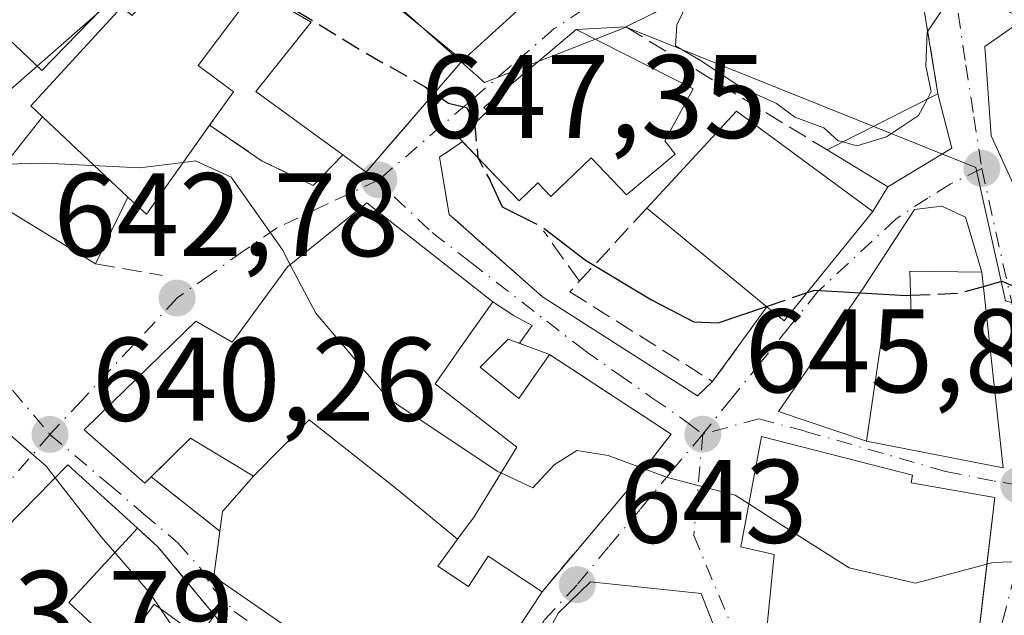
# Model space of a CAD drawing. Units: metres. Extents: x 576748 to 580191, y 4728858 to 4731210.
# Drawn here: x 577789 to 577872, y 4729800 to 4729850 of the extents above; entities that cross this region are included whole.
import ezdxf

# ---------------------------------------------------------------- set-up
doc = ezdxf.new("R2010")
doc.units = ezdxf.units.M
doc.header["$MEASUREMENT"] = 0
doc.linetypes.add('DGN Style 3', pattern=[2.307223458686699, 1.648016756204785, -0.6592067024819142])
doc.linetypes.add('DGN Style 4', pattern=[2.6384748266838614, 1.318413404963828, -0.6592067024819142, 0.001648016756204785, -0.6592067024819142])
for name, color, linetype, lineweight in [('Curva de nivel maestra', 30, 'Continuous', 30), ('Curva de nivel maestra oculto', 30, 'DGN Style 3', 30), ('Curva de nivel normal', 30, 'Continuous', 0), ('Edificación Cxs', 1, 'Continuous', 13), ('Edificación ligera Cxs', 1, 'Continuous', 0), ('Muro lineal', 1, 'DGN Style 3', 13), ('Núcleo urbano CxS', 7, 'Continuous', 0), ('Obra de contención lineal', 1, 'DGN Style 3', 13), ('Prado CxS', 92, 'Continuous', 0), ('Punto de cota en terreno', 7, 'Continuous', 0), ('Rótulo de punto de cota en terreno', 7, 'Continuous', 0), ('Vía urbana Cxs', 4, 'Continuous', 0), ('Vía urbana eje', 4, 'DGN Style 4', 0)]:
    doc.layers.add(name, color=color, linetype=linetype, lineweight=lineweight)
doc.styles.add('Style-Arial', font='txt')

# ---------------------------------------------------------------- blocks, each defined once
blk = doc.blocks.new('5PATER')
at = {"layer": 'Prado CxS', "linetype": 'Continuous', "lineweight": 0}
h = blk.add_hatch(color=51, dxfattribs=at)
edge = h.paths.add_edge_path()
edge.add_ellipse((0, 0), major_axis=(-0.1095731443231308, -0.1110710700762829), ratio=0.9994222409660322, start_angle=0, end_angle=360)
blk = doc.blocks.new('*U23')
at = {"layer": 'Vía urbana Cxs', "color": 4, "linetype": 'Continuous', "lineweight": 0}
for points in [[(577874.0798000004, 4729850.548599999, 656.9640000000073), (577869.9787999997, 4729847.704299999, 656.0470999999961), (577870.5080000004, 4729840.163699999, 655.8269), (577873.4809999998, 4729833.717700001, 653.5503999999928)], [(577760.1601, 4729862.360099999, 645.8941000000051), (577757.3501000004, 4729849.8201, 645.6891999999935), (577760.2807, 4729848.289799999, 646.6830999999949), (577759.0800999999, 4729846.130100001, 645.8429999999935), (577761.9001000002, 4729844.5601, 646.8316000000051), (577757.9801000003, 4729837.200099999, 644.2839999999997), (577779.7100999998, 4729824.520099999, 641.8611999999994), (577785.3701, 4729835.2401, 645.7378000000026), (577795.0100999996, 4729829.340100001, 645.2213000000047), (577797.7301000003, 4729834.9901, 651.9694000000018), (577799.3000999996, 4729833.540100001, 649.3726000000024), (577802.6001000004, 4729838.1801, 653.036500000002), (577804.6242000004, 4729841.043500001, 652.8968000000023), (577809.0716000004, 4729838.020500001, 647.9380999999995), (577813.3711000001, 4729835.970000001, 648.4992000000057), (577815.8501000004, 4729838.540100001, 650.6759000000021), (577817.8201000001, 4729837.100099999, 650.9858999999997), (577820.1944000004, 4729839.851600001, 652.0519000000058), (577823.4511000002, 4729843.625700001, 653.5095000000001), (577825.9401000004, 4729846.5101, 652.9842999999964), (577833.6778999995, 4729853.5648, 654.3086000000039)]]:
    blk.add_polyline3d(points, dxfattribs=at)
for points in [[(577824.0206000004, 4729838.351299999, 651.7265999999945), (577824.8142999997, 4729833.522600001, 652.0114999999934), (577832.6857000003, 4729826.577299999, 649.6353999999993), (577845.7693999996, 4729818.203199999, 650.0570000000008), (577847.0301000001, 4729819.420100001, 651.520399999994), (577851.6201, 4729825.720100001, 656.2479000000021), (577853.0701000001, 4729824.530099999, 655.8828000000067), (577860.5301000001, 4729833.770099999, 655.6716000000015), (577861.8201000001, 4729835.840100001, 655.4581999999937), (577867.1901000004, 4729839.110099999, 654.2161000000051), (577866.0301000001, 4729843.690099999, 655.7026999999945), (577863.2100999998, 4729860.9101, 658.9612999999954), (577839.7301000003, 4729849.360099999, 655.8864999999934), (577835.5300000003, 4729849.132999999, 654.8312000000005), (577827.7505999999, 4729842.5547, 653.4714999999997), (577828.0543999998, 4729842.237400001, 653.7679000000062), (577827.7024999997, 4729841.9005, 653.4582999999984), (577825.6769000003, 4729839.960999999, 652.860400000005), (577825.9578999998, 4729839.667500001, 652.8885000000009), (577825.6688000001, 4729839.471100001, 652.7584999999963)], [(577811.1901000004, 4729829.090100001, 649.2467999999935), (577806.8359000003, 4729823.147500001, 649.8640000000014), (577806.5301000001, 4729822.7301, 650.0914000000049), (577803.4600999998, 4729824.5101, 646.7623000000021), (577796.4417000003, 4729817.670499999, 647.2666000000027), (577794.0401, 4729815.3301, 645.2839999999997), (577799.1700999998, 4729810.850099999, 646.5096000000049), (577799.7038000004, 4729811.375399999, 646.7087999999932), (577805.4879999999, 4729806.785499999, 645.1959999999963), (577804.9801000003, 4729802.9801, 644.1137000000017), (577816.5308999997, 4729794.988700001, 646.0580000000045), (577824.5800999999, 4729789.420100001, 644.9192000000039), (577832.6601, 4729801.6801, 645.8488000000071), (577835.1936999997, 4729804.689200001, 647.7237000000023), (577839.8000999996, 4729810.1601, 646.8650999999954), (577843.5500999996, 4729814.970100001, 647.8077000000048), (577833.2901, 4729821.710100001, 648.4446999999927), (577831.5500999996, 4729822.3551, 648.8594000000012), (577830.7592000002, 4729822.6483, 649.3393999999971), (577831.8125999998, 4729824.156300001, 649.1831999999995), (577830.2912, 4729824.950099999, 650.0620999999956), (577828.5100999996, 4729826.1501, 651.0136000000057), (577817.8901000004, 4729834.5101, 651.236699999994), (577812.3340999996, 4729830.015500001, 649.545299999998)], [(577859.8218, 4729827.400699999, 655.3032999999997), (577852.5985000003, 4729816.8759, 652.8114999999962), (577860.0100999996, 4729814.4001, 651.9927000000025), (577871.5301000001, 4729812.140100001, 651.3237999999983), (577870.5100999996, 4729821.4301, 652.0559999999969), (577869.7301000003, 4729828.640100001, 652.5326999999961), (577868.3547, 4729833.287699999, 653.0209000000032), (577866.3702999996, 4729834.2138, 653.511799999993), (577864.0552000003, 4729833.949200001, 654.0917000000045)], [(577863.8901000004, 4729811.5101, 651.9063000000025), (577851.1601, 4729814.780099999, 651.4201999999932), (577849.4200999998, 4729805.470100001, 648.0476000000053), (577852.2200999996, 4729804.8201, 650.5237999999954), (577851.4401000004, 4729796.860099999, 647.627800000002), (577855.1556000002, 4729787.467300001, 644.875), (577856.0000999998, 4729787.3301, 645.4217999999964), (577867.0500999996, 4729785.3101, 645.6398999999947), (577869.0000999998, 4729794.100099999, 648.7909999999974), (577869.8551000003, 4729801.3959, 647.8650000000052), (577870.8201000001, 4729809.630100001, 649.8001999999979), (577863.7801000001, 4729810.860099999, 651.7942999999941)], [(577823.0401, 4729787.440099999, 643.8849999999948), (577815.0500999996, 4729793.1801, 644.2369000000035), (577806.4901000002, 4729797.840100001, 642.8073000000004), (577805.0500999996, 4729799.690099999, 643.2335000000021), (577800.2701000003, 4729805.470100001, 643.5849000000017), (577798.5500999996, 4729807.040100001, 644.920299999998), (577792.6700999998, 4729812.390100001, 643.9082000000053), (577776.8501000004, 4729796.2501, 638.4841000000015), (577789.1101000002, 4729782.200099999, 640.3850999999995), (577801.6001000004, 4729771.880100001, 642.0681999999942), (577815.9200999998, 4729765.700099999, 641.2602999999945), (577822.0000999998, 4729777.0701, 643.1971000000049), (577822.4600999998, 4729785.540100001, 643.8916999999929)], [(577830.5853000004, 4729793.3356, 643.9184999999999), (577844.2774999999, 4729789.2345, 642.7476000000024), (577851.3229, 4729788.0899, 643.0044000000053), (577846.0635000002, 4729801.537699999, 646.1714999999967), (577836.7368999999, 4729802.529899999, 647.1484000000055), (577834.0248999996, 4729799.884, 645.8277999999991)]]:
    blk.add_polyline3d(points, close=True, dxfattribs=at)

msp = doc.modelspace()

# ---------------------------------------------------------------- linework, layer by layer
at = {"layer": 'Curva de nivel maestra', "color": 30, "linetype": 'Continuous', "lineweight": 30, "elevation": 650, "flags": 128}
for points in [[(577823.5619999999, 4729843.7543), (577824.7699999996, 4729842.9001), (577826.2999999998, 4729842.530099999), (577826.9411000004, 4729841.3367)], [(577828.2699999996, 4729836.379100001), (577828.2800000003, 4729836.360099999), (577829.2999999998, 4729834.1501), (577830.7523999996, 4729833.428300001)], [(577832.9071000004, 4729832.2707), (577836.3300000001, 4729829.6601), (577841.8899999997, 4729826.3101), (577845.4400000004, 4729824.460100001), (577847.4900000002, 4729824.360099999), (577851.5780999997, 4729825.754600001)], [(577869.8587999997, 4729827.449200001), (577871.4100000003, 4729827.880100001), (577873.5800000001, 4729826.9801), (577875.0899999999, 4729824.7501), (577877.5800000001, 4729822.280099999), (577879.7400000002, 4729821.540100001), (577882.0700000003, 4729821.440099999), (577884.2907999996, 4729820.667099999)], [(577855.0012999997, 4729826.9222), (577855.6399999997, 4729827.140100001), (577863.3499999996, 4729826.690099999), (577863.7264, 4729826.7061)]]:
    msp.add_lwpolyline(points, dxfattribs=at)
at = {"layer": 'Curva de nivel maestra oculto', "color": 30, "linetype": 'DGN Style 3', "lineweight": 30, "elevation": 650, "flags": 128}
for points in [[(577809.8153999997, 4729851.713500001), (577811.5899999999, 4729850.9301), (577817.3700000001, 4729847.390100001), (577822.79, 4729844.300100001), (577823.5619999999, 4729843.7543)], [(577826.9411000004, 4729841.3367), (577826.9500000002, 4729841.3201), (577827.25, 4729838.3101), (577828.2699999996, 4729836.379100001)], [(577830.7523999996, 4729833.428300001), (577832.5800000001, 4729832.520099999), (577832.9071000004, 4729832.2707)], [(577863.7264, 4729826.7061), (577867.8099999996, 4729826.880100001), (577869.8587999997, 4729827.449200001)], [(577851.5780999997, 4729825.754600001), (577855.0012999997, 4729826.9222)]]:
    msp.add_lwpolyline(points, dxfattribs=at)
at = {"layer": 'Curva de nivel normal', "color": 30, "linetype": 'Continuous', "lineweight": 0, "flags": 128}
for points, elevation in [([(577858.0177999996, 4729839.6325), (577857.6299999999, 4729839.7401), (577856.4000000004, 4729840.840100001), (577853.9600000001, 4729841.7401), (577852.4199999999, 4729842.890100001), (577849.5099999999, 4729844.210100001), (577846.0099999999, 4729846.5101), (577843.9100000003, 4729847.7601), (577844.0300000003, 4729849.530099999), (577845.4100000003, 4729852.450099999)], 655), ([(577892.3619999997, 4729848.526799999), (577891.7300000004, 4729848.2501), (577889.3700000001, 4729846.1501), (577885.2999999998, 4729845.340100001), (577880.0199999996, 4729844.0101), (577875.9600000001, 4729844.040100001), (577874.0899999999, 4729846.3201), (577873.0800000001, 4729850.040100001), (577869.8799999999, 4729851.8101), (577866.8099999996, 4729851.4101), (577865.1100000005, 4729848.9001), (577865.0099999999, 4729846.040100001), (577865.4699999997, 4729843.890100001), (577865.1222999999, 4729843.2304)], 655), ([(577865.1222999999, 4729843.2304), (577864.4000000004, 4729841.860099999), (577861.7000000002, 4729840.0601), (577859.1799999997, 4729839.3101), (577858.0177999996, 4729839.6325)], 655), ([(577724.164, 4729822.914200001), (577727.5800000001, 4729829.1801), (577729.3799999999, 4729833.850099999), (577729.9400000004, 4729837.520099999), (577731.8200000003, 4729838.6501), (577734.3899999997, 4729838.040100001), (577747.4600000001, 4729832.170100001), (577753.5800000001, 4729829.970100001), (577755.8600000005, 4729828.850099999), (577758.1900000004, 4729828.100099999), (577760.8600000005, 4729826.970100001), (577763.7699999996, 4729826.040100001), (577765.8600000005, 4729824.940099999), (577767.9400000004, 4729824.200099999), (577769.5300000003, 4729823.3101), (577771.9800000004, 4729822.2601), (577774.1299999999, 4729820.9101), (577777.0999999996, 4729819.720100001), (577778.9600000001, 4729818.7401), (577781.6600000003, 4729818.100099999), (577783.3799999999, 4729817.1501), (577786.5599999996, 4729816.0001), (577790.8399999999, 4729812.290100001), (577791.6070999998, 4729811.3057)], 640), ([(577787.3694000002, 4729837.752800001), (577790.7000000002, 4729837.840100001), (577798.7400000002, 4729837.440099999), (577802.4073999999, 4729837.909299999)], 645), ([(577802.4073999999, 4729837.909299999), (577803.4299999997, 4729838.040100001), (577806.4400000004, 4729836.670100001), (577810.7599999999, 4729830.540100001), (577811.4250999996, 4729829.280300001)], 645), ([(577811.4250999996, 4729829.280300001), (577813.5899999999, 4729825.1801), (577819.6600000003, 4729818.020099999), (577828.8799999999, 4729811.860099999), (577829.1935999999, 4729811.713300001)], 645), ([(577829.1935999999, 4729811.713300001), (577831.8700000001, 4729810.460100001), (577833.6900000004, 4729812.4001), (577835.5899999999, 4729813.610099999), (577838.2400000002, 4729813.190099999), (577843.2199999997, 4729811.3101), (577848.9400000004, 4729809.8301), (577850.0968000004, 4729809.091399999)], 645), ([(577791.6070999998, 4729811.3057), (577795.5, 4729806.3101), (577796.6426999997, 4729804.9783)], 640), ([(577850.0968000004, 4729809.091399999), (577852.6200000001, 4729807.4801), (577858.5599999996, 4729803.700099999), (577864.1399999997, 4729802.4001), (577870.1608999996, 4729804.006300001)], 645), ([(577796.6426999997, 4729804.9783), (577799.6100000005, 4729801.520099999), (577803.2800000003, 4729796.100099999), (577805.8799999999, 4729791.670100001), (577810.6799999997, 4729789.350099999), (577812.6446000002, 4729789.042099999)], 640), ([(577870.1608999996, 4729804.006300001), (577870.7000000002, 4729804.1501), (577873.7400000002, 4729804.2501), (577875.2424999997, 4729803.375700001)], 645)]:
    msp.add_lwpolyline(points, dxfattribs=dict(at, elevation=elevation))
at = {"layer": 'Edificación Cxs', "color": 1, "linetype": 'Continuous', "lineweight": 13, "flags": 128}
for points, elevation in [([(577801.6001000004, 4729857.1501), (577790.4801000003, 4729845.670100001), (577782.6201, 4729853.1601), (577784.8901000004, 4729855.420100001), (577784.8701, 4729857.4801), (577778.3501000004, 4729864.050100001), (577785.7301000003, 4729871.440099999)], 654.9994000000007), ([(577797.7302999999, 4729834.989900001), (577790.5499, 4729841.750299999), (577789.5500999996, 4729842.6801), (577797.1901000004, 4729851.0101), (577798.1001000004, 4729850.3101), (577798.2472999999, 4729850.4693), (577809.0500999996, 4729862.1501), (577818.6201, 4729853.9801), (577817.8901000004, 4729853.1601), (577818.0855, 4729852.9987), (577825.9401000004, 4729846.5101), (577823.4511000002, 4729843.625700001), (577817.8201000001, 4729837.100099999), (577815.8501000004, 4729838.540100001), (577808.5301000001, 4729843.880100001), (577813.1901000004, 4729849.7301), (577808.4600999998, 4729852.5101), (577803.6700999998, 4729846.090100001), (577806.6401000004, 4729843.860099999), (577805.0601000004, 4729841.6601), (577802.6001000004, 4729838.1801), (577799.3000999996, 4729833.540100001)], 657.962400000004), ([(577843.8644000003, 4729838.615800001), (577839.7632999998, 4729835.176200001), (577836.7867000002, 4729838.2851), (577833.3930000003, 4729835.035800001), (577832.2998000003, 4729836.1775), (577830.7344000004, 4729834.6787), (577825.6769000003, 4729839.960999999), (577828.0543999998, 4729842.237400001), (577827.7505999999, 4729842.5547), (577835.5300000003, 4729849.132999999), (577845.3857000005, 4729844.106000001), (577843.0044999998, 4729839.740300001)], 657.872199999998), ([(577860.5301000001, 4729833.770099999), (577853.0701000001, 4729824.530099999), (577851.6201, 4729825.720100001), (577841.4801000003, 4729834.050100001), (577849.0500999996, 4729842.220100001)], 656.9186000000045), ([(577825.5412, 4729806.1259), (577820.4929999998, 4729810.277000001), (577813.0109999999, 4729816.183), (577808.3198999995, 4729811.4299), (577803.0100999996, 4729814.630100001), (577801.4501, 4729813.094500001), (577799.1700999998, 4729810.850099999), (577794.0401, 4729815.3301), (577796.4417000003, 4729817.670499999), (577803.4600999998, 4729824.5101), (577806.5301000001, 4729822.7301), (577806.8359000003, 4729823.147500001), (577811.1901000004, 4729829.090100001), (577812.3340999996, 4729830.015500001), (577817.8901000004, 4729834.5101), (577828.5100999996, 4729826.1501), (577825.5900999998, 4729822.0101), (577825.1580999997, 4729821.394099999), (577823.6401000004, 4729819.2301), (577830.5301000001, 4729813.890100001), (577827.0922999998, 4729808.2907), (577826.9200999998, 4729808.0101)], 652.8571999999988), ([(577869.7301000003, 4729828.640100001), (577870.5100999996, 4729821.4301), (577871.5301000001, 4729812.140100001), (577860.0100999996, 4729814.4001), (577861.0301000001, 4729821.290100001), (577861.6101000002, 4729825.130100001), (577863.7801000001, 4729825.0801), (577863.6601, 4729828.720100001)], 654.323399999994), ([(577825.5412, 4729806.1259), (577823.8601000002, 4729803.8301), (577826.4600999998, 4729802.130100001), (577828.1201, 4729804.6801), (577832.6601, 4729801.6801), (577824.5800999999, 4729789.420100001), (577816.5308999997, 4729794.988700001), (577804.9801000003, 4729802.9801), (577805.7100999998, 4729808.450099999), (577808.3198999995, 4729811.4299), (577813.0109999999, 4729816.183), (577820.4929999998, 4729810.277000001)], 651.9042999999947), ([(577869.0000999998, 4729794.100099999), (577867.0500999996, 4729785.3101), (577856.0000999998, 4729787.3301), (577857.5000999998, 4729795.4901), (577851.4401000004, 4729796.860099999), (577852.2200999996, 4729804.8201), (577849.4200999998, 4729805.470100001), (577851.1601, 4729814.780099999), (577863.8901000004, 4729811.5101), (577863.7801000001, 4729810.860099999), (577870.8201000001, 4729809.630100001)], 651.9063000000024), ([(577792.7500999998, 4729800.770099999), (577797.1216000002, 4729796.7224), (577799.9511000002, 4729800.628000001), (577803.7406000001, 4729797.8826), (577800.5800999999, 4729793.520099999), (577798.1801000005, 4729790.200099999), (577800.7301000003, 4729788.340100001), (577802.1901000004, 4729790.630100001), (577811.5701000001, 4729783.440099999), (577813.7301000003, 4729787.2301), (577812.0100999996, 4729787.9801), (577812.1901000004, 4729788.2601), (577815.0500999996, 4729793.1801), (577823.0401, 4729787.440099999), (577822.4600999998, 4729785.540100001), (577822.0000999998, 4729777.0701), (577815.9200999998, 4729765.700099999), (577801.6001000004, 4729771.880100001), (577789.1101000002, 4729782.200099999), (577776.8501000004, 4729796.2501), (577792.6700999998, 4729812.390100001), (577798.5500999996, 4729807.040100001)], 647.0271000000064)]:
    msp.add_lwpolyline(points, close=True, dxfattribs=dict(at, elevation=elevation))
at = {"layer": 'Edificación Cxs', "color": 1, "linetype": 'Continuous', "lineweight": 13, "extrusion": (-0.01278372312527939, -0.1629568587525919, 0.9865503730720211), "elevation": -777499.2095576576, "flags": 128}
msp.add_lwpolyline([(206159.6381993113, 4696618.414345209), (206166.5460515238, 4696627.270468716), (206178.6517483356, 4696619.641575366)], dxfattribs=at)
at = {"layer": 'Edificación Cxs', "color": 1, "linetype": 'Continuous', "lineweight": 13, "extrusion": (0.03893756499913141, -0.02383108231345368, 0.9989574292970187), "elevation": -89574.47295939317, "flags": 128}
msp.add_lwpolyline([(4335843.406057332, 1974226.797614957), (4335843.406057332, 1974238.111605068)], dxfattribs=at)
at = {"layer": 'Edificación Cxs', "color": 1, "linetype": 'Continuous', "lineweight": 13, "extrusion": (-0.04566555537238304, 0.03751420870475949, 0.9982521430970173), "elevation": 151702.8549188509, "flags": 128}
msp.add_lwpolyline([(-4021538.221368202, -2551348.828740819), (-4021538.221368202, -2551361.974541427)], dxfattribs=at)
at = {"layer": 'Edificación Cxs', "color": 1, "linetype": 'Continuous', "lineweight": 13, "extrusion": (0.1597026453387447, -0.1065053505671908, 0.9814029118422092), "elevation": -410823.2704977664, "flags": 128}
msp.add_lwpolyline([(4255655.954369122, 2103774.549088195), (4255644.12798799, 2103775.649322141), (4255644.313513844, 2103777.551289063)], dxfattribs=at)
at = {"layer": 'Edificación Cxs', "color": 1, "linetype": 'Continuous', "lineweight": 13, "extrusion": (0.1626235260259033, 0.1758016393903601, 0.9709002896129779), "elevation": 926097.6225056108, "flags": 128}
msp.add_lwpolyline([(2787658.988238306, -3751829.7903667), (2787658.988238306, -3751820.993122458)], dxfattribs=at)
at = {"layer": 'Edificación Cxs', "color": 1, "linetype": 'Continuous', "lineweight": 13}
for points in [[(577801.6001000004, 4729857.1501, 654.9994000000006), (577790.4801000003, 4729845.670100001, 653.4851000000053), (577782.6201, 4729853.1601, 651.2149000000063), (577784.8901000004, 4729855.420100001, 652.8271999999997), (577784.8701, 4729857.4801, 653.1952000000019), (577778.3501000004, 4729864.050100001, 649.3640000000014), (577785.7301000003, 4729871.440099999, 652.5604000000021), (577801.6001000004, 4729857.1501, 654.9994000000006)], [(577785.3701, 4729835.2401, 645.7378000000026), (577790.5500999996, 4729841.7501, 652.6444999999949), (577789.5500999996, 4729842.6801, 652.6668000000063), (577797.1901000004, 4729851.0101, 654.4526000000042), (577798.1001000004, 4729850.3101, 654.8018000000011), (577798.2472999999, 4729850.4693, 654.8285000000033), (577809.0500999996, 4729862.1501, 657.962400000004), (577818.6201, 4729853.9801, 655.3018000000011), (577817.8901000004, 4729853.1601, 656.0678999999947), (577818.0855, 4729852.9987, 656.0029999999971), (577825.9401000004, 4729846.5101, 652.9842999999964), (577823.4511000002, 4729843.625700001, 653.5095000000001), (577817.8201000001, 4729837.100099999, 650.9858999999997), (577815.8501000004, 4729838.540100001, 650.6759000000021), (577808.5301000001, 4729843.880100001, 651.982600000003), (577813.1901000004, 4729849.7301, 655.1661000000023), (577808.4600999998, 4729852.5101, 656.8025000000052), (577803.6700999998, 4729846.090100001, 655.1824999999953), (577806.6401000004, 4729843.860099999, 652.5354999999981), (577805.0601000004, 4729841.6601, 652.9692000000068), (577804.6242000004, 4729841.043500001, 652.8968000000023)], [(577825.9578999998, 4729839.667500001, 652.8885000000009), (577825.6769000003, 4729839.960999999, 652.860400000005), (577828.0543999998, 4729842.237400001, 653.7679000000062), (577827.7505999999, 4729842.5547, 653.4714999999997), (577835.5300000003, 4729849.132999999, 654.8312000000005), (577845.3857000005, 4729844.106000001, 657.3815000000031), (577843.0044999998, 4729839.740300001, 657.872199999998), (577843.8644000003, 4729838.615800001, 657.8681999999973)], [(577804.6242000004, 4729841.043500001, 652.8968000000023), (577802.6001000004, 4729838.1801, 653.036500000002), (577799.3000999996, 4729833.540100001, 649.3726000000024), (577797.7301000003, 4729834.9901, 651.9694000000018), (577795.0100999996, 4729829.340100001, 645.2213000000047)], [(577843.8644000003, 4729838.615800001, 657.8681999999973), (577839.7632999998, 4729835.176200001, 655.6166999999987), (577836.7867000002, 4729838.2851, 657.2194000000018), (577833.3930000003, 4729835.035800001, 655.260500000004), (577832.2998000003, 4729836.1775, 656.165399999998), (577830.7344000004, 4729834.6787, 654.4863000000041), (577825.9578999998, 4729839.667500001, 652.8885000000009)], [(577799.7038000004, 4729811.375399999, 646.7087999999932), (577799.1700999998, 4729810.850099999, 646.5096000000049), (577794.0401, 4729815.3301, 645.2839999999997), (577796.4417000003, 4729817.670499999, 647.2666000000027), (577803.4600999998, 4729824.5101, 646.7623000000021), (577806.5301000001, 4729822.7301, 650.0914000000049), (577806.8359000003, 4729823.147500001, 649.8640000000014), (577811.1901000004, 4729829.090100001, 649.2467999999935), (577812.3340999996, 4729830.015500001, 649.545299999998), (577817.8901000004, 4729834.5101, 651.236699999994), (577828.5100999996, 4729826.1501, 651.0136000000057)], [(577869.7301000003, 4729828.640100001, 652.5326999999961), (577870.5100999996, 4729821.4301, 652.0559999999969), (577871.5301000001, 4729812.140100001, 651.3237999999983), (577860.0100999996, 4729814.4001, 651.9927000000025), (577861.0301000001, 4729821.290100001, 653.6539000000049), (577861.6101000002, 4729825.130100001, 654.3233999999939), (577863.7801000001, 4729825.0801, 653.8942999999999), (577863.6601, 4729828.720100001, 654.0261000000028), (577869.7301000003, 4729828.640100001, 652.5326999999961)], [(577828.5100999996, 4729826.1501, 651.0136000000057), (577825.5900999998, 4729822.0101, 652.046100000007), (577825.1580999997, 4729821.394099999, 652.2167999999947), (577823.6401000004, 4729819.2301, 652.8571999999986), (577830.5301000001, 4729813.890100001, 649.8874000000069), (577827.0922999998, 4729808.2907, 650.5152999999991), (577826.9200999998, 4729808.0101, 650.3077000000048), (577825.5409000004, 4729806.1261, 648.9760999999999), (577823.8601000002, 4729803.8301, 648.213699999993), (577826.4600999998, 4729802.130100001, 647.3395000000019), (577828.1201, 4729804.6801, 648.3160000000062), (577832.6601, 4729801.6801, 645.8488000000071)], [(577805.4879999999, 4729806.785499999, 645.1959999999963), (577805.7100999998, 4729808.450099999, 646.0570000000008), (577808.3201000001, 4729811.4301, 648.5715999999958), (577803.0100999996, 4729814.630100001, 648.9793999999965), (577801.4501, 4729813.094500001, 647.6953999999969), (577799.7038000004, 4729811.375399999, 646.7087999999932)], [(577869.0000999998, 4729794.100099999, 648.7909999999974), (577867.0500999996, 4729785.3101, 645.6398999999947), (577856.0000999998, 4729787.3301, 645.4217999999964), (577857.5000999998, 4729795.4901, 649.3647000000057), (577851.4401000004, 4729796.860099999, 647.627800000002), (577852.2200999996, 4729804.8201, 650.5237999999954), (577849.4200999998, 4729805.470100001, 648.0476000000053), (577851.1601, 4729814.780099999, 651.4201999999932), (577863.8901000004, 4729811.5101, 651.9063000000025), (577863.7801000001, 4729810.860099999, 651.7942999999941), (577870.8201000001, 4729809.630100001, 649.8001999999979), (577869.0000999998, 4729794.100099999, 648.7909999999974)], [(577812.1901000004, 4729788.2601, 643.139599999995), (577815.0500999996, 4729793.1801, 644.2369000000035), (577823.0401, 4729787.440099999, 643.8849999999948), (577822.4600999998, 4729785.540100001, 643.8916999999929), (577822.0000999998, 4729777.0701, 643.1971000000049), (577815.9200999998, 4729765.700099999, 641.2602999999945), (577801.6001000004, 4729771.880100001, 642.0681999999942), (577789.1101000002, 4729782.200099999, 640.3850999999995), (577776.8501000004, 4729796.2501, 638.4841000000015), (577792.6700999998, 4729812.390100001, 643.9082000000053), (577798.5500999996, 4729807.040100001, 644.920299999998)], [(577832.6601, 4729801.6801, 645.8488000000071), (577824.5800999999, 4729789.420100001, 644.9192000000039), (577816.5308999997, 4729794.988700001, 646.0580000000045), (577804.9801000003, 4729802.9801, 644.1137000000017), (577805.4879999999, 4729806.785499999, 645.1959999999963)], [(577792.7500999998, 4729800.770099999, 647.0271000000066), (577797.1216000002, 4729796.7224, 643.9749000000012), (577799.9511000002, 4729800.628000001, 643.1368999999977), (577803.7406000001, 4729797.8826, 642.5515000000014)]]:
    msp.add_polyline3d(points, dxfattribs=at)
msp.add_3dface([(577797.7302999999, 4729834.989900001, 652.6444999999949), (577795.0100999996, 4729829.340100001, 652.6444999999949), (577785.3701, 4729835.2401, 652.6444999999949), (577790.5499, 4729841.750299999, 652.6444999999949)], dxfattribs=at)
at = {"layer": 'Edificación ligera Cxs', "color": 1, "linetype": 'Continuous', "lineweight": 0, "extrusion": (0.1414551257376554, 0.0716362681517056, 0.9873493264735846), "elevation": 421217.8704661834, "flags": 128}
msp.add_lwpolyline([(3958527.022565405, -2618765.871960741), (3958527.022565405, -2618776.475510603)], dxfattribs=at)
at = {"layer": 'Edificación ligera Cxs', "color": 1, "linetype": 'Continuous', "lineweight": 0, "extrusion": (0.07369181765036024, -0.2909556248130643, 0.9538943025309594), "elevation": -1332965.156935024, "flags": 128}
msp.add_lwpolyline([(1721461.476186623, 4238528.658375558), (1721461.476186623, 4238523.70539872)], dxfattribs=at)
at = {"layer": 'Edificación ligera Cxs', "color": 1, "linetype": 'Continuous', "lineweight": 0, "extrusion": (0.2884825256653579, -0.1125709417208839, 0.9508446852487579), "elevation": -365115.7984113437, "flags": 128}
msp.add_lwpolyline([(4616318.554783883, 1123210.745734222), (4616313.556389172, 1123214.756801752), (4616314.598073676, 1123220.975716371)], dxfattribs=at)
at = {"layer": 'Edificación ligera Cxs', "color": 1, "linetype": 'Continuous', "lineweight": 0}
msp.add_polyline3d([(577833.2901, 4729821.710100001, 648.4446999999927), (577830.6901000004, 4729817.9801, 648.5717000000004), (577827.4301000005, 4729820.640100001, 650.8199000000022), (577829.8101000004, 4729823.0001, 649.9054999999935), (577833.2901, 4729821.710100001, 648.4446999999927)], dxfattribs=at)
for points in [[(577867.1901000004, 4729839.110099999, 657.3840000000055), (577861.8201000001, 4729835.840100001, 657.3840000000055), (577856.6901000004, 4729838.960100001, 657.3840000000055), (577866.0301000001, 4729843.690099999, 657.3840000000055)], [(577833.2901, 4729821.710100001, 650.8199000000022), (577830.6901000004, 4729817.9801, 650.8199000000022), (577827.4301000005, 4729820.640100001, 650.8199000000022), (577829.8101000004, 4729823.0001, 650.8199000000022)]]:
    msp.add_3dface(points, dxfattribs=at)
at = {"layer": 'Muro lineal', "color": 1, "linetype": 'DGN Style 3', "lineweight": 13, "extrusion": (0.1572199249123724, -0.1247577423676376, 0.9796516732644712), "elevation": -498605.413615813, "flags": 128}
msp.add_lwpolyline([(4064196.421070427, 2436938.377406827), (4064196.421070427, 2436930.839985817)], dxfattribs=at)
at = {"layer": 'Muro lineal', "color": 1, "linetype": 'DGN Style 3', "lineweight": 13}
for points in [[(577866.0301000001, 4729843.690099999, 655.7026999999945), (577863.2100999998, 4729860.9101, 658.9612999999954), (577839.7301000003, 4729849.360099999, 655.8864999999934), (577856.6901000004, 4729838.960100001, 657.3840000000055)], [(577841.4801000003, 4729834.050100001, 655.471000000005), (577835.0000999998, 4729826.9901, 650.6787999999942), (577847.0301000001, 4729819.420100001, 651.520399999994), (577851.6201, 4729825.720100001, 656.2479000000021)], [(577833.2901, 4729821.710100001, 648.4446999999927), (577843.5500999996, 4729814.970100001, 647.8077000000048), (577839.8000999996, 4729810.1601, 646.8650999999954), (577832.6601, 4729801.6801, 645.8488000000071)], [(577798.5500999996, 4729807.040100001, 644.920299999998), (577800.2701000003, 4729805.470100001, 643.5849000000017), (577805.0500999996, 4729799.690099999, 643.2335000000021), (577800.5800999999, 4729793.520099999, 642.9603000000062)]]:
    msp.add_polyline3d(points, dxfattribs=at)
at = {"layer": 'Núcleo urbano CxS', "color": 7, "linetype": 'Continuous', "lineweight": 0}
for points in [[(577912.1413000004, 4729861.630899999, 656.6279000000068), (577912.4811000006, 4729846.668500001, 654.2388999999966), (577913.8410999998, 4729836.125499999, 652.692200000005), (577937.9868999999, 4729835.785300001, 651.3399999999965), (577941.3865, 4729813.3431, 647.1791999999987), (577939.8415000001, 4729812.754899999, 647.2795999999944), (577927.2511, 4729807.960700001, 647.5448000000034), (577892.5953000002, 4729810.849099999, 650.0466000000015), (577892.0176999997, 4729820.667099999, 651.181500000006), (577871.7219000002, 4729826.237700001, 650.4002000000038), (577869.2358999997, 4729837.473300001, 653.2810000000027), (577839.7572999997, 4729849.331499999, 653.8763999999937), (577827.8132999997, 4729844.6415, 651.2709000000032), (577808.2714999998, 4729861.967700001, 653.1248999999953), (577782.8561000006, 4729839.730900001, 644.5400999999983), (577765.5258999999, 4729848.9715, 645.5532999999997), (577752.5011, 4729836.818700001, 641.3306000000011), (577759.7509000005, 4729825.2885, 640.2511999999988), (577750.8788999999, 4729818.280099999, 636.650999999998), (577732.2626999998, 4729828.6963, 639.6723999999958), (577727.3230999997, 4729831.6207, 640.7881999999954), (577714.2934999998, 4729839.332699999, 645.3130999999995)], [(577885.0871000001, 4729720.1677, 632.6411999999982), (577867.7653000001, 4729720.1677, 633.1178000000073), (577853.8963000001, 4729723.0559, 632.4532000000036), (577848.6984999999, 4729728.830900001, 632.6085000000021), (577849.8535000002, 4729736.920299999, 633.8993999999948), (577827.9077000003, 4729740.3859, 632.9484999999986), (577812.3097999999, 4729745.006100001, 632.6793000000034), (577790.9414999997, 4729757.712300001, 631.3073000000004), (577775.9216999998, 4729766.375499999, 629.2030999999988), (577759.1732999999, 4729775.0385, 629.7057000000059), (577753.9753000002, 4729779.6591, 630.6062999999995), (577748.4499000004, 4729805.222100001, 634.2066000000051), (577750.8788999999, 4729818.280099999, 636.650999999998), (577759.7509000005, 4729825.2885, 640.2511999999988), (577752.5011, 4729836.818700001, 641.3306000000011), (577765.5258999999, 4729848.9715, 645.5532999999997), (577782.8561000006, 4729839.730900001, 644.5400999999983), (577808.2714999998, 4729861.967700001, 653.1248999999953), (577827.8132999997, 4729844.6415, 651.2709000000032), (577839.7572999997, 4729849.331499999, 653.8763999999937), (577869.2358999997, 4729837.473300001, 653.2810000000027), (577871.7219000002, 4729826.237700001, 650.4002000000038)], [(577927.2511, 4729807.960700001, 647.5448000000034), (577892.5953000002, 4729810.849099999, 650.0466000000015), (577892.0176999997, 4729820.667099999, 651.181500000006), (577871.7219000002, 4729826.237700001, 650.4002000000038), (577869.2358999997, 4729837.473300001, 653.2810000000027), (577839.7572999997, 4729849.331499999, 653.8763999999937), (577827.8132999997, 4729844.6415, 651.2709000000032), (577808.2714999998, 4729861.967700001, 653.1248999999953), (577782.8561000006, 4729839.730900001, 644.5400999999983), (577765.5258999999, 4729848.9715, 645.5532999999997), (577752.5011, 4729836.818700001, 641.3306000000011), (577759.7509000005, 4729825.2885, 640.2511999999988), (577750.8788999999, 4729818.280099999, 636.650999999998)], [(577927.2511, 4729807.960700001, 647.5448000000034), (577892.5953000002, 4729810.849099999, 650.0466000000015), (577892.0176999997, 4729820.667099999, 651.181500000006), (577871.7219000002, 4729826.237700001, 650.4002000000038), (577869.2358999997, 4729837.473300001, 653.2810000000027), (577839.7572999997, 4729849.331499999, 653.8763999999937), (577827.8132999997, 4729844.6415, 651.2709000000032), (577808.2714999998, 4729861.967700001, 653.1248999999953), (577782.8561000006, 4729839.730900001, 644.5400999999983), (577765.5258999999, 4729848.9715, 645.5532999999997), (577752.5011, 4729836.818700001, 641.3306000000011), (577759.7509000005, 4729825.2885, 640.2511999999988), (577750.8788999999, 4729818.280099999, 636.650999999998)]]:
    msp.add_polyline3d(points, dxfattribs=at)
at = {"layer": 'Obra de contención lineal', "color": 1, "linetype": 'DGN Style 3', "lineweight": 13, "extrusion": (-0.4412381655807488, -0.8857241528946783, 0.144227619455984), "elevation": -4444189.738275388, "flags": 128}
msp.add_lwpolyline([(-1591854.447009426, 648407.1996379814), (-1591849.118262344, 648402.1885446886), (-1591844.355535989, 648402.7555732337)], dxfattribs=at)
at = {"layer": 'Obra de contención lineal', "color": 1, "linetype": 'DGN Style 3', "lineweight": 13, "extrusion": (0.1839209113360799, -0.258253647605944, 0.9484082200569178), "elevation": -1114601.512168499, "flags": 128}
msp.add_lwpolyline([(3214435.113583741, 3336200.948214474), (3214435.11358374, 3336206.476333106)], dxfattribs=at)
at = {"layer": 'Obra de contención lineal', "color": 1, "linetype": 'DGN Style 3', "lineweight": 13, "extrusion": (0.1636453087726521, -0.02824022721676577, 0.9861149539903798), "elevation": -38381.75005327413, "flags": 128}
msp.add_lwpolyline([(4759194.011487758, 231802.2406270021), (4759194.011487759, 231796.4151669183)], dxfattribs=at)
at = {"layer": 'Obra de contención lineal', "color": 1, "linetype": 'DGN Style 3', "lineweight": 13}
msp.add_polyline3d([(577825.9578999998, 4729839.667500001, 652.8885000000009), (577825.6688000001, 4729839.471100001, 652.7584999999963), (577824.0206000004, 4729838.351299999, 651.7265999999945), (577824.8142999997, 4729833.522600001, 652.0114999999934), (577832.6857000003, 4729826.577299999, 649.6353999999993)], dxfattribs=at)
at = {"layer": 'Vía urbana Cxs', "color": 4, "linetype": 'Continuous', "lineweight": 0, "extrusion": (-0.03437738623674904, -0.1912560245979238, 0.980937983957461), "elevation": -923833.4211633311, "flags": 128}
msp.add_lwpolyline([(-268006.4918827815, 4666910.674281079), (-268012.3137974073, 4666927.443436814), (-268033.3801336777, 4666911.620138449)], dxfattribs=at)
at = {"layer": 'Vía urbana Cxs', "color": 4, "linetype": 'Continuous', "lineweight": 0, "extrusion": (0.4850426736536518, -0.6432230355448857, 0.5924506150552465), "elevation": -2761689.13004521, "flags": 128}
msp.add_lwpolyline([(3309118.604714015, 2031782.09005587), (3309129.030348532, 2031783.733909979), (3309131.574016028, 2031786.089773993)], dxfattribs=at)
at = {"layer": 'Vía urbana Cxs', "color": 4, "linetype": 'Continuous', "lineweight": 0, "extrusion": (-0.2429925529307031, -0.01313864164438053, 0.9699391709359716), "elevation": -201918.3769680058, "flags": 128}
msp.add_lwpolyline([(-4691752.132990121, 807505.4456366054), (-4691752.132990121, 807501.1090397243)], dxfattribs=at)
at = {"layer": 'Vía urbana Cxs', "color": 4, "linetype": 'Continuous', "lineweight": 0, "extrusion": (0.07369181765036024, -0.2909556248130643, 0.9538943025309594), "elevation": -1332965.156935024, "flags": 128}
msp.add_lwpolyline([(1721461.476186623, 4238523.70539872), (1721461.476186623, 4238528.658375558)], dxfattribs=at)
at = {"layer": 'Vía urbana Cxs', "color": 4, "linetype": 'Continuous', "lineweight": 0, "extrusion": (-0.4412381655807488, -0.8857241528946783, 0.144227619455984), "elevation": -4444189.738275388, "flags": 128}
msp.add_lwpolyline([(-1591854.447009426, 648407.1996379814), (-1591849.118262344, 648402.1885446886), (-1591844.355535989, 648402.7555732337)], dxfattribs=at)
at = {"layer": 'Vía urbana Cxs', "color": 4, "linetype": 'Continuous', "lineweight": 0, "extrusion": (0.5618582420094993, -0.8272334867316751, 0.0002726091530957877), "elevation": -3588025.304951284, "flags": 128}
msp.add_lwpolyline([(3135496.498954423, 1631.017100274157), (3135496.14945225, 1630.887100269321), (3135494.156837084, 1629.855200230976)], dxfattribs=at)
at = {"layer": 'Vía urbana Cxs', "color": 4, "linetype": 'Continuous', "lineweight": 0, "extrusion": (0.1655359690604398, 0.1008012325292585, 0.9810387120128358), "elevation": 573073.2285847301, "flags": 128}
msp.add_lwpolyline([(3739238.114856208, -2897405.249897793), (3739238.114856207, -2897411.658689598)], dxfattribs=at)
at = {"layer": 'Vía urbana Cxs', "color": 4, "linetype": 'Continuous', "lineweight": 0, "extrusion": (-0.3613470200040831, -0.3746260492155355, 0.8538639554304467), "elevation": -1980157.172552123, "flags": 128}
msp.add_lwpolyline([(-2867740.534637779, 3249655.183779475), (-2867740.534637779, 3249659.365750052)], dxfattribs=at)
at = {"layer": 'Vía urbana Cxs', "color": 4, "linetype": 'Continuous', "lineweight": 0, "extrusion": (0.379877297990958, 0.116584210207073, 0.9176608090146826), "elevation": 771524.7602122469, "flags": 128}
msp.add_lwpolyline([(4352156.628004824, -1780093.840967754), (4352151.778940994, -1780093.123994004), (4352142.82987359, -1780099.103640638)], dxfattribs=at)
at = {"layer": 'Vía urbana Cxs', "color": 4, "linetype": 'Continuous', "lineweight": 0, "extrusion": (0.04609822734524666, 0.07397157413940368, 0.9961943382969836), "elevation": 377164.7718181041, "flags": 128}
msp.add_lwpolyline([(2011151.79858557, -4303285.476572114), (2011151.79858557, -4303287.924946995)], dxfattribs=at)
at = {"layer": 'Vía urbana Cxs', "color": 4, "linetype": 'Continuous', "lineweight": 0, "extrusion": (0.03893756499913141, -0.02383108231345368, 0.9989574292970187), "elevation": -89574.47295939317, "flags": 128}
msp.add_lwpolyline([(4335843.406057332, 1974238.111605068), (4335843.406057332, 1974226.797614957)], dxfattribs=at)
at = {"layer": 'Vía urbana Cxs', "color": 4, "linetype": 'Continuous', "lineweight": 0, "extrusion": (0.1597026453387447, -0.1065053505671908, 0.9814029118422092), "elevation": -410823.2704977664, "flags": 128}
msp.add_lwpolyline([(4255644.313513844, 2103777.551289063), (4255644.12798799, 2103775.649322141), (4255655.954369122, 2103774.549088195)], dxfattribs=at)
at = {"layer": 'Vía urbana Cxs', "color": 4, "linetype": 'Continuous', "lineweight": 0, "extrusion": (0.02473969792832121, -0.2463621784067233, 0.9688620254696277), "elevation": -1150319.606005481, "flags": 128}
msp.add_lwpolyline([(1047560.595305546, 4503839.611563465), (1047552.356541192, 4503829.547801391), (1047559.483675752, 4503826.240871306)], dxfattribs=at)
at = {"layer": 'Vía urbana Cxs', "color": 4, "linetype": 'Continuous', "lineweight": 0, "extrusion": (-0.3669448464351081, -0.5350016922091745, 0.7610024106453507), "elevation": -2742003.57472536, "flags": 128}
msp.add_lwpolyline([(-2198760.862181565, 3217455.136152607), (-2198745.33594, 3217455.786018683), (-2198744.98458465, 3217458.041744526)], dxfattribs=at)
at = {"layer": 'Vía urbana Cxs', "color": 4, "linetype": 'Continuous', "lineweight": 0, "extrusion": (-0.3053672072770016, -0.4191314610366077, 0.8550319801558087), "elevation": -2158314.587023057, "flags": 128}
msp.add_lwpolyline([(-2318155.033151125, 3559906.564384651), (-2318155.033151125, 3559915.680708266)], dxfattribs=at)
at = {"layer": 'Vía urbana Cxs', "color": 4, "linetype": 'Continuous', "lineweight": 0, "extrusion": (-0.347563079432563, -0.9376566007924206, 6.932356797074384e-05), "elevation": -4635782.019799866, "flags": 128}
msp.add_lwpolyline([(-1102102.202757699, 969.8136522774855), (-1102104.058458375, 970.2283522784905), (-1102104.901956477, 970.7083522796397)], dxfattribs=at)
at = {"layer": 'Vía urbana Cxs', "color": 4, "linetype": 'Continuous', "lineweight": 0, "extrusion": (0.1572199249123724, -0.1247577423676376, 0.9796516732644712), "elevation": -498605.413615813, "flags": 128}
msp.add_lwpolyline([(4064196.421070427, 2436938.377406827), (4064196.421070427, 2436930.839985817)], dxfattribs=at)
at = {"layer": 'Vía urbana Cxs', "color": 4, "linetype": 'Continuous', "lineweight": 0, "extrusion": (0.7525456622965627, 0.6067902979410629, 0.2558916967844477), "elevation": 3304985.845374872, "flags": 128}
msp.add_lwpolyline([(3319298.262389986, -874180.6479824481), (3319305.762266505, -874180.284479793), (3319308.064080349, -874178.9030869488)], dxfattribs=at)
at = {"layer": 'Vía urbana Cxs', "color": 4, "linetype": 'Continuous', "lineweight": 0}
for points in [[(577892.1239, 4729856.526500001, 659.1187999999966), (577874.0798000004, 4729850.548599999, 656.9640000000073), (577869.9787999997, 4729847.704299999, 656.0470999999961), (577870.5080000004, 4729840.163699999, 655.8269), (577873.4809999998, 4729833.717700001, 653.5503999999928)], [(577835.5300000003, 4729849.132999999, 654.8312000000005), (577827.7505999999, 4729842.5547, 653.4714999999997), (577828.0543999998, 4729842.237400001, 653.7679000000062), (577827.7024999997, 4729841.9005, 653.4582999999984), (577825.6769000003, 4729839.960999999, 652.860400000005), (577825.9578999998, 4729839.667500001, 652.8885000000009)], [(577815.8501000004, 4729838.540100001, 650.6759000000021), (577817.8201000001, 4729837.100099999, 650.9858999999997), (577820.1944000004, 4729839.851600001, 652.0519000000058), (577823.4511000002, 4729843.625700001, 653.5095000000001), (577825.9401000004, 4729846.5101, 652.9842999999964)], [(577795.0100999996, 4729829.340100001, 645.2213000000047), (577797.7301000003, 4729834.9901, 651.9694000000018), (577799.3000999996, 4729833.540100001, 649.3726000000024), (577802.6001000004, 4729838.1801, 653.036500000002), (577804.6242000004, 4729841.043500001, 652.8968000000023)], [(577828.5100999996, 4729826.1501, 651.0136000000057), (577817.8901000004, 4729834.5101, 651.236699999994), (577812.3340999996, 4729830.015500001, 649.545299999998), (577811.1901000004, 4729829.090100001, 649.2467999999935)], [(577869.7301000003, 4729828.640100001, 652.5326999999961), (577868.3547, 4729833.287699999, 653.0209000000032), (577866.3702999996, 4729834.2138, 653.511799999993), (577864.0552000003, 4729833.949200001, 654.0917000000045), (577859.8218, 4729827.400699999, 655.3032999999997)], [(577811.1901000004, 4729829.090100001, 649.2467999999935), (577806.8359000003, 4729823.147500001, 649.8640000000014), (577806.5301000001, 4729822.7301, 650.0914000000049), (577803.4600999998, 4729824.5101, 646.7623000000021), (577796.4417000003, 4729817.670499999, 647.2666000000027), (577794.0401, 4729815.3301, 645.2839999999997), (577799.1700999998, 4729810.850099999, 646.5096000000049), (577799.7038000004, 4729811.375399999, 646.7087999999932)], [(577860.0100999996, 4729814.4001, 651.9927000000025), (577871.5301000001, 4729812.140100001, 651.3237999999983), (577870.5100999996, 4729821.4301, 652.0559999999969), (577869.7301000003, 4729828.640100001, 652.5326999999961)], [(577830.7592000002, 4729822.6483, 649.3393999999971), (577831.8125999998, 4729824.156300001, 649.1831999999995), (577830.2912, 4729824.950099999, 650.0620999999956), (577828.5100999996, 4729826.1501, 651.0136000000057)], [(577832.6601, 4729801.6801, 645.8488000000071), (577835.1936999997, 4729804.689200001, 647.7237000000023), (577839.8000999996, 4729810.1601, 646.8650999999954), (577843.5500999996, 4729814.970100001, 647.8077000000048), (577833.2901, 4729821.710100001, 648.4446999999927)], [(577863.8901000004, 4729811.5101, 651.9063000000025), (577851.1601, 4729814.780099999, 651.4201999999932), (577849.4200999998, 4729805.470100001, 648.0476000000053), (577852.2200999996, 4729804.8201, 650.5237999999954), (577851.4401000004, 4729796.860099999, 647.627800000002)], [(577798.5500999996, 4729807.040100001, 644.920299999998), (577792.6700999998, 4729812.390100001, 643.9082000000053), (577776.8501000004, 4729796.2501, 638.4841000000015), (577789.1101000002, 4729782.200099999, 640.3850999999995), (577801.6001000004, 4729771.880100001, 642.0681999999942), (577815.9200999998, 4729765.700099999, 641.2602999999945), (577822.0000999998, 4729777.0701, 643.1971000000049), (577822.4600999998, 4729785.540100001, 643.8916999999929), (577823.0401, 4729787.440099999, 643.8849999999948)], [(577869.0000999998, 4729794.100099999, 648.7909999999974), (577869.8551000003, 4729801.3959, 647.8650000000052), (577870.8201000001, 4729809.630100001, 649.8001999999979), (577863.7801000001, 4729810.860099999, 651.7942999999941), (577863.8901000004, 4729811.5101, 651.9063000000025)], [(577805.4879999999, 4729806.785499999, 645.1959999999963), (577804.9801000003, 4729802.9801, 644.1137000000017), (577816.5308999997, 4729794.988700001, 646.0580000000045), (577824.5800999999, 4729789.420100001, 644.9192000000039), (577832.6601, 4729801.6801, 645.8488000000071)], [(577830.5853000004, 4729793.3356, 643.9184999999999), (577844.2774999999, 4729789.2345, 642.7476000000024), (577851.3229, 4729788.0899, 643.0044000000053), (577846.0635000002, 4729801.537699999, 646.1714999999967), (577836.7368999999, 4729802.529899999, 647.1484000000055), (577834.0248999996, 4729799.884, 645.8277999999991), (577830.5853000004, 4729793.3356, 643.9184999999999)]]:
    msp.add_polyline3d(points, dxfattribs=at)
at = {"layer": 'Vía urbana eje', "color": 4, "linetype": 'DGN Style 4', "lineweight": 0}
for points in [[(577854.6700999998, 4729860.9801, 657.2467000000033), (577843.9801000003, 4729855.2301, 658.6122999999934), (577841.3300999999, 4729853.880100001, 656.9967000000033), (577838.6901000004, 4729852.5101, 654.7097999999969), (577836.1700999998, 4729850.840100001, 654.5436999999947), (577833.6601, 4729849.170100001, 654.1435000000056), (577829.9600999998, 4729845.9901, 653.8926999999967), (577826.2801000001, 4729842.800100001, 653.3019000000058), (577818.8901000004, 4729836.4301, 650.9383999999991)], [(577867.3901000004, 4729852.700099999, 656.2595000000001), (577867.7301000003, 4729850.5101, 655.795299999998), (577868.3901000004, 4729846.140100001, 655.4333000000044), (577869.0701000001, 4729841.7601, 655.4228000000003), (577869.7301000003, 4729837.4001, 654.8252000000066)], [(577869.7301000003, 4729837.4001, 654.8252000000066), (577867.0500999996, 4729836.0701, 653.6635999999999), (577865.1700999998, 4729834.9001, 654.0244999999995), (577862.4801000003, 4729833.130100001, 654.250199999995), (577855.8901000004, 4729826.9801, 656.4244999999937), (577853.4600999998, 4729823.9801, 655.542100000006), (577851.0500999996, 4729820.9801, 653.8937000000005), (577848.6201, 4729817.9801, 651.196299999996), (577846.2100999998, 4729814.9801, 648.431700000001)], [(577869.7301000003, 4729837.4001, 654.8252000000066), (577872.4600999998, 4729825.130100001, 651.1609000000026), (577873.3501000004, 4729821.050100001, 651.610400000005), (577873.1901000004, 4729817.590100001, 652.5497999999934), (577872.8300999999, 4729810.6801, 650.7630000000064)], [(577818.8901000004, 4729836.4301, 650.9383999999991), (577814.5701000001, 4729834.4101, 649.193299999999), (577810.2600999996, 4729832.360099999, 646.3889999999956), (577807.4600999998, 4729830.4101, 645.361699999994), (577804.6700999998, 4729828.4301, 644.8617999999988), (577801.8901000004, 4729826.470100001, 644.4352000000072), (577793.8501000004, 4729817.8301, 645.2785000000003), (577791.1700999998, 4729814.960100001, 643.2566999999982)], [(577818.8901000004, 4729836.4301, 650.9383999999991), (577820.1901000004, 4729835.0101, 650.9385000000038), (577823.3901000004, 4729831.9901, 651.6071999999986), (577826.6201, 4729829.4901, 652.3852000000043), (577833.0500999996, 4729824.5001, 649.159599999999), (577836.2801000001, 4729822.0101, 649.4000999999989), (577839.1401000004, 4729820.0101, 649.0323000000062), (577842.0000999998, 4729818.0001, 648.3859999999986), (577844.8501000004, 4729816.0001, 648.527700000006), (577846.2100999998, 4729814.9801, 648.431700000001)], [(577752.6201, 4729833.360099999, 642.8956000000035), (577758.7918999996, 4729831.288100001, 642.0191999999952), (577769.2695000004, 4729826.419700001, 642.0200000000041), (577783.8744999999, 4729820.069700001, 641.6006000000052), (577788.0021000003, 4729818.6939, 641.648199999996), (577791.1700999998, 4729814.960100001, 643.2566999999982)], [(577872.8300999999, 4729810.6801, 650.7630000000064), (577870.6700999998, 4729811.040100001, 650.6977000000043), (577866.6700999998, 4729811.840100001, 651.5693000000028), (577854.8494999995, 4729815.217499999, 651.9959999999992), (577850.9336999999, 4729816.275900001, 651.7253999999957), (577846.2100999998, 4729814.9801, 648.431700000001)], [(577791.1700999998, 4729814.960100001, 643.2566999999982), (577785.2100999998, 4729808.020099999, 641.0733999999939), (577782.2100999998, 4729804.5701, 640.8414000000049), (577779.2301000003, 4729801.100099999, 641.2133000000031), (577776.2600999996, 4729797.6501, 638.247000000003), (577774.0000999998, 4729795.130100001, 637.4383999999991)], [(577791.1700999998, 4729814.960100001, 643.2566999999982), (577793.2600999996, 4729813.1801, 644.3834999999963), (577796.1601, 4729810.7301, 646.3300000000017), (577799.0500999996, 4729808.2601, 645.1398000000045), (577801.9600999998, 4729805.8201, 642.7222000000038), (577803.8201000001, 4729803.690099999, 643.3006000000023), (577804.9600999998, 4729801.9301, 643.8534999999974), (577806.7100999998, 4729800.0101, 644.0056000000042), (577808.8901000004, 4729798.460100001, 643.9765999999945), (577812.0000999998, 4729796.460100001, 644.3984000000055), (577815.1001000004, 4729794.440099999, 644.9578000000038), (577818.1901000004, 4729792.440099999, 645.5728999999993), (577820.3701, 4729791.090100001, 646.0858000000007), (577822.5301000001, 4729789.7301, 645.6944999999978), (577824.4101, 4729788.9801, 644.6575000000012), (577826.6001000004, 4729789.290100001, 644.3098000000027)], [(577846.2100999998, 4729814.9801, 648.431700000001), (577843.5500999996, 4729811.8101, 646.7997000000032), (577840.9200999998, 4729808.630100001, 646.1417999999976), (577838.2600999996, 4729805.460100001, 647.3089999999938), (577835.6201, 4729802.270099999, 646.8114999999962), (577832.8201000001, 4729799.2601, 645.2226999999984), (577830.2301000003, 4729795.050100001, 645.0896999999968), (577827.6601, 4729790.8301, 644.8990999999951), (577826.6001000004, 4729789.290100001, 644.3098000000027)], [(577846.2100999998, 4729814.9801, 648.431700000001), (577845.4455000004, 4729806.438100001, 645.735400000005), (577851.3986999998, 4729792.150699999, 644.3628000000026), (577854.9401000004, 4729784.9301, 643.2526000000071)], [(577872.8300999999, 4729810.6801, 650.7630000000064), (577872.5100999996, 4729803.140100001, 647.8589999999967), (577871.7801000001, 4729800.3301, 647.136400000003), (577871.0500999996, 4729797.5101, 646.7884000000049)]]:
    msp.add_polyline3d(points, dxfattribs=at)

# ---------------------------------------------------------------- block references
at = {"layer": 'Punto de cota en terreno', "color": 7, "linetype": 'Continuous', "lineweight": 0, "xscale": 10, "yscale": 10, "zscale": 10}
for p in [(577869.7400000002, 4729837.4, 651.5899999999965), (577818.9000000004, 4729836.439999999, 647.3500000000058), (577801.8899999997, 4729826.470000001, 642.779999999999), (577791.1699999999, 4729814.960000001, 640.2599999999948), (577846.2100000001, 4729814.980000001, 645.8399999999965), (577872.8399999999, 4729810.680000001, 646.1999999999971), (577835.6299999999, 4729802.279999999, 643)]:
    msp.add_blockref('5PATER', p, dxfattribs=at)
at = {"layer": 'Vía urbana Cxs', "color": 4, "linetype": 'Continuous', "lineweight": 0}
msp.add_blockref('*U23', (0, 0), dxfattribs=at)

# ---------------------------------------------------------------- texts
at = {"layer": 'Rótulo de punto de cota en terreno', "color": 7, "linetype": 'Continuous', "lineweight": 0, "style": 'Style-Arial'}
for s, p in [('647,35', (577822.4277999997, 4729839.967800001)), ('642,78', (577791.4572000002, 4729829.9978)), ('645,84', (577849.7378000002, 4729818.5078)), ('640,26', (577794.6978000002, 4729816.107100001)), ('643', (577839.1578000002, 4729805.807800001)), ('633,79', (577777.5278000003, 4729796.437100001))]:
    msp.add_text(s, height=7.000000000000002, dxfattribs=at).set_placement(p)

doc.saveas('drawing.dxf')
